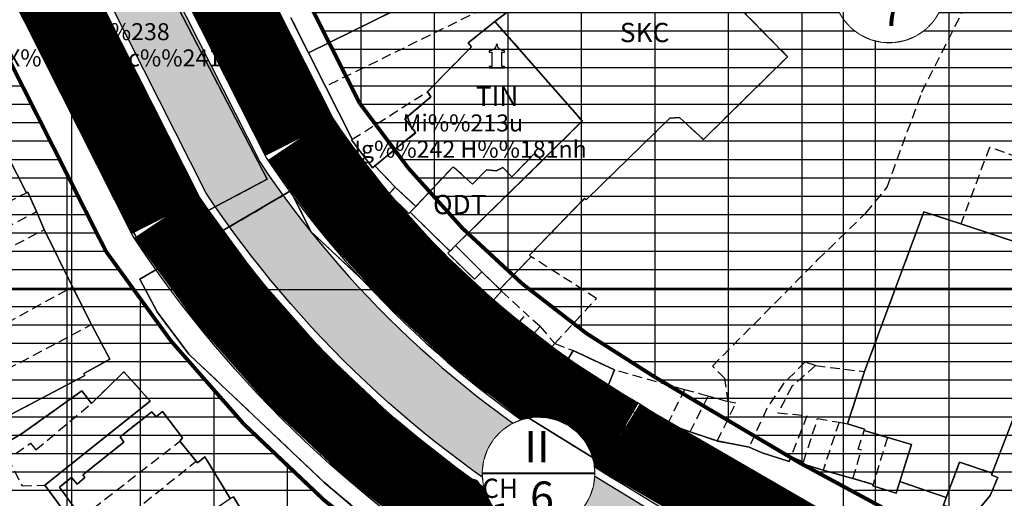
# Model space of a CAD drawing. Units: millimetres. Extents: x 599249 to 600923, y 1188071 to 1189503.
# Drawn here: x 599393 to 599521, y 1188473 to 1188535 of the extents above; entities that cross this region are included whole.
import ezdxf
from ezdxf.enums import TextEntityAlignment as Align

# ---------------------------------------------------------------- set-up
doc = ezdxf.new("R2010")
doc.units = ezdxf.units.MM
doc.header["$LTSCALE"] = 0.2
doc.linetypes.add('CENTER2', pattern=[1.125, 0.75, -0.125, 0.125, -0.125])
doc.linetypes.add('HIDDEN', pattern=[9.524999999999995, 6.349999999999998, -3.174999999999998])
for name, color, linetype in [('9', 7, 'Continuous'), ('cocau', 120, 'Continuous'), ('ht phuong 11', 250, 'Continuous'), ('long duong', 2, 'Continuous'), ('QH_GIAOTHONG 1', 4, 'Continuous'), ('QH_THUONG MAI', 34, 'Continuous'), ('TEXT', 7, 'Continuous')]:
    doc.layers.add(name, color=color, linetype=linetype)
doc.layers.add('A-TIM', color=8, linetype='CENTER2', lineweight=18)
doc.layers.add('GHICHU', color=7, linetype='Continuous', lineweight=0)
doc.layers.add('H- DUONG', color=7, linetype='Continuous', lineweight=18, true_color=0x919191)
doc.styles.add('BIGFONT', font='vn_vni.shx', dxfattribs={"height": 0.2})
doc.styles.add('HEL-B', font='VNI-Helve-Bold.TTF')
doc.styles.get("Standard").update_dxf_attribs({"font": 'VNI-Helve-Bold.TTF'})
doc.styles.add('txt', font='vn_vni.shx', dxfattribs={"height": 0.2})
pattern_1 = [(0, (603904.7019491559, 1187800.100495372), (0, 2.381249999999999), []), (90, (603904.7019491559, 1187800.100495372), (-9.524999999999997, 6e-16), [])]

# ---------------------------------------------------------------- blocks, each defined once
blk = doc.blocks.new('A$C09831A19')
at = {"layer": 'GHICHU', "const_width": 0.4850999999791384}
blk.add_lwpolyline([(-14.55299999937415, 0, -0.9999999999990296), (14.55299999937415, 0, -0.9999999999995146), (-14.55299999937415, 0, -1.063499931873713)], format="xyb", dxfattribs=at)
at = {"layer": 'GHICHU', "linetype": 'Continuous'}
blk.add_lwpolyline([(4.192468201974405, -13.93603312852792), (6.998316923971287, -12.7598342159763), (9.498305614688432, -11.02596931927837), (11.5831727720797, -8.810216655256227), (13.16179969720542, -6.209415247198192), (14.16519281815272, -3.337232596939428), (14.54949904093519, -0.3191968679893762), (14.29792233929038, 2.712789295706896), (13.4214578224346, 5.626213549403472), (11.95841119531542, 8.293745273724197), (9.972724616178313, 10.59880053158849), (7.551182116963901, 12.44063734775409), (4.799616724601947, 13.73875861498527), (1.838285050354897, 14.4364302046597), (-1.203388501890003, 14.50316052092239), (-4.192468201974405, 13.93603312852792), (-6.998316923971287, 12.7598342159763), (-9.498305614688432, 11.02596931927837), (-11.5831727720797, 8.810216655256227), (-13.16179969720542, 6.209415247198192), (-14.16519281815272, 3.337232596939428), (-14.54949904093519, 0.3191968679893762), (-14.29792233929038, -2.712789295706896), (-13.4214578224346, -5.626213549403472), (-11.95841119531542, -8.293745273724197), (-9.972724616178313, -10.59880053158849), (-7.551182116963901, -12.44063734775409), (-4.799616724601947, -13.73875861498527), (-1.838285050354897, -14.4364302046597), (1.203388501890003, -14.50316052092239)], close=True, dxfattribs=at)
at = {"linetype": 'Continuous'}
blk.add_wipeout([(4.192468201939398, -13.936033128416266), (6.998316923925461, -12.759834215822156), (9.498305614553091, -11.025969319374038), (11.583172771997742, -8.810216655334557), (13.16179969714176, -6.209415247273103), (14.16519281811829, -3.337232596795829), (14.549499040841491, -0.31919686811116676), (14.297922339235077, 2.7127892955765667), (13.421457822322735, 5.626213549366806), (11.958411195253415, 8.293745273757725), (9.97272461613204, 10.59880053172888), (7.551182116869181, 12.440637347819422), (4.799616724635135, 13.738758615059051), (1.8382850502781392, 14.436430204598079), (-1.2033885019351984, 14.503160520927555), (-4.192468202033098, 13.936033128421425), (-6.99831692401916, 12.759834215827308), (-9.49830561464679, 11.025969319379204), (-11.58317277209144, 8.810216655339719), (-13.161799697235459, 6.209415247278269), (-14.16519281821199, 3.337232596800991), (-14.54949904093519, 0.31919686811632886), (-14.297922339328776, -2.7127892955714046), (-13.421457822416434, -5.6262135493616405), (-11.958411195347114, -8.293745273752567), (-9.97272461622574, -10.598800531511994), (-7.55118211696288, -12.440637347814267), (-4.799616724728835, -13.738758615053893), (-1.8382850503718384, -14.436430204592916), (1.2033885018414991, -14.50316052092239)], dxfattribs=at).dxf.layer = 'GHICHU'
at = {"layer": 'GHICHU', "const_width": 0.4850999999791384}
blk.add_lwpolyline([(-14.55299999937415, 0), (14.55299999937415, 0)], dxfattribs=at)
at = {"ltscale": 200, "style": 'HEL-B'}
for tag, p in [('STTKHU', (-0.4183681583963336, 4.498862415319309)), ('STTLO', (0.0205853919032961, -9.102436621906236))]:
    blk.add_attdef(tag, text='', height=4.850999999791382, dxfattribs=at).set_placement(p, align=Align.CENTER)
blk = doc.blocks.new('CHUA')
at = {"layer": '9', "color": 7, "linetype": 'Continuous'}
blk.add_lwpolyline([(-0.643, 0.164), (-1, 0.164), (-1, 0), (0.999, 0), (0.999, 0.164), (0.642, 0.164), (0.642, 2.024999999999999), (0.999, 2.024999999999999), (0.999, 2.189), (0.682, 2.241), (0.392, 2.404999999999999), (0.25, 2.532999999999999), (0.151, 2.676), (0.08900000000000001, 2.831999999999998), (0.071, 3), (-0.07200000000000001, 3), (-0.094, 2.823999999999998), (-0.152, 2.668), (-0.254, 2.524999999999999), (-0.397, 2.400999999999999), (-0.6920000000000001, 2.241), (-1, 2.189), (-1, 2.024999999999999), (-0.643, 2.024999999999999), (-0.643, 0.164)], close=True, dxfattribs=at)
blk = doc.blocks.new('A$C55B358F4')
at = {"layer": 'ht phuong 11', "linetype": 'Continuous'}
for p, q in [((-482.5, -406.0732068214566), (-482.5, 545)), ((-382.5, -406.0732068214566), (-382.5, 545)), ((-429.7379999998956, 41.58700000029057), (-451.8270000000483, 30.64500000001863)), ((-427.6839999998919, 34.71600000001489), (-424.6089999999385, 37.00300000002608)), ((-451.8270000000483, 30.64500000001863), (-454.1110000000334, 35.19599999999627)), ((-416.3589999999385, 21.83499999996275), (-427.6839999998919, 34.71600000001489)), ((-421.5800000000744, 16.70800000010058), (-416.3589999999385, 21.83499999996275)), ((-416.3589999999385, 21.83499999996275), (-421.5470000000204, 16.67400000011548)), ((-432.8059999998657, 5.683000000193715), (-421.5800000000744, 16.70800000010058)), ((-421.5470000000204, 16.67400000011548), (-432.8059999998657, 5.683000000193715)), ((-421.5800000000744, 16.70800000010058), (-421.5470000000204, 16.67400000011548)), ((-440.591999999946, 13.27400000020861), (-443.2480000001377, 16.02400000020861)), ((-429.3580000000075, 2.293000000063329), (-432.8059999998657, 5.683000000193715)), ((-427.0570000000296, 0.0329999998211861), (-429.3580000000075, 2.293000000063329)), ((-611.1500914577, 0), (17.5, 0)), ((-369.2110000001267, -26.95000000018627), (-375.2080000001007, -24.87999999988824))]:
    blk.add_line(p, q, dxfattribs=at)
at = {"layer": 'ht phuong 11', "linetype": 'HIDDEN'}
for p, q in [((-429.7399999999907, 41.58999999985097), (-451.8300000000744, 30.65000000037253)), ((-427.5300000000278, 37.160000000149), (-449.6400000001304, 26.29999999981374)), ((-425.1000000000931, 36.62000000011176), (-427.6799999999346, 34.71999999973923)), ((-454.1099999998696, 35.20000000018626), (-451.8300000000744, 30.65000000037253)), ((-451.8300000000744, 30.65000000037253), (-449.6400000001304, 26.29999999981374)), ((-449.6400000001304, 26.29999999981374), (-446.1699999999256, 19.45999999996273)), ((-446.1699999999256, 19.45999999996273), (-436.4199999999256, 25.62999999988824)), ((-443.25, 16.02000000001863), (-440.5899999998508, 13.27000000001862)), ((-488.3799999998881, 12.53000000026077), (-489.660000000149, 15)), ((-440.5899999998508, 13.27000000001862), (-437.9399999999442, 10.77000000001862)), ((-502.7999999998137, 5.259999999776482), (-488.3799999998881, 12.53000000026077)), ((-438.6799999999349, 10), (-437.9399999999442, 10.77000000001862)), ((-501.3799999998881, 2.700000000186264), (-487.0699999998323, 10.08999999985099)), ((-486.1000000000931, 7.75), (-487.0699999998323, 10.08999999985099)), ((-486.1000000000931, 7.75), (-482.4299999999349, 0.3300000000745058)), ((-429.3599999998696, 2.290000000037252), (-432.8100000000558, 5.679999999701977)), ((-427.0600000000558, 0.0300000002607703), (-422.9899999999906, 4.25)), ((-429.3599999998696, 2.290000000037252), (-427.0600000000558, 0.0300000002607703)), ((-494.2900000000371, -6.129999999888241), (-482.4299999999349, 0.3300000000745058)), ((-479.9499999999533, -4.549999999813735), (-482.4299999999349, 0.3300000000745058)), ((-427.0600000000558, 0.0300000002607703), (-426.8199999998323, -0.2199999997392297)), ((-426.8199999998323, -0.2199999997392297), (-423.6099999998696, -3.179999999701976)), ((-424.7099999999626, -4.439999999944119), (-423.6099999998696, -3.179999999701976)), ((-421.8199999998323, -4.810000000055878), (-423.6099999998696, -3.179999999701976)), ((-497.6200000001116, -13.88999999966472), (-479.9499999999533, -4.549999999813735)), ((-422.8900000001304, -6.009999999776483), (-424.7099999999626, -4.439999999944119)), ((-421.8199999998323, -4.810000000055878), (-422.8900000001304, -6.009999999776483)), ((-421.8199999998323, -4.810000000055878), (-419.9100000001488, -6.990000000223517)), ((-422.8900000001304, -6.009999999776483), (-420.6999999999533, -7.870000000111758)), ((-419.9100000001488, -6.990000000223517), (-420.6999999999533, -7.870000000111758)), ((-419.9100000001488, -6.990000000223517), (-417.5400000000371, -7.919999999925494)), ((-417.5400000000371, -7.919999999925494), (-412.1999999999533, -10.41999999992549)), ((-386.1400000001304, -9.849999999627471), (-379.7800000000278, -10.63999999966472)), ((-403.0800000000744, -12.97999999998137), (-412.1999999999533, -10.41999999992549)), ((-379.7800000000278, -10.63999999966472), (-381.9799999999814, -17.39999999990686)), ((-405.2900000000371, -17.41000000014901), (-403.0800000000744, -12.97999999998137)), ((-400.0699999998323, -13.8300000000745), (-403.0800000000744, -12.97999999998137)), ((-402.3700000001119, -18.45000000018626), (-400.0699999998323, -13.8300000000745)), ((-397.4499999999535, -14.56000000005588), (-400.0699999998323, -13.8300000000745)), ((-405.2900000000371, -17.41000000014901), (-402.3700000001119, -18.45000000018626)), ((-383.089999999851, -17.20999999996275), (-385.1499999999069, -23.4199999999255)), ((-383.089999999851, -17.20999999996275), (-381.9799999999814, -17.39999999990686)), ((-402.3700000001119, -18.45000000018626), (-398.8700000001117, -19.62999999988824)), ((-379.8199999998324, -18.25999999977648), (-376.8199999998324, -19.16999999992549)), ((-481.2700000000186, -29.54000000003726), (-468.5200000000186, -19.64999999990687)), ((-468.5200000000186, -19.64999999990687), (-466.4100000001488, -22.24000000022352)), ((-398.8700000001117, -19.62999999988824), (-394.7399999999907, -20.42999999970198)), ((-376.8199999998324, -19.16999999992549), (-378.660000000149, -25.25)), ((-389.3199999998324, -21.66999999992549), (-387.6999999999534, -22.31000000005588)), ((-479.1000000000931, -32.43999999994412), (-466.4100000001488, -22.24000000022352)), ((-385.1499999999069, -23.4199999999255), (-381.2900000000371, -24.47999999998137)), ((-486.0100000000093, -25.34999999962747), (-484.5899999998508, -27.27000000001863)), ((-378.660000000149, -25.25), (-381.2900000000371, -24.47999999998137)), ((-375.2099999999627, -24.87999999988824), (-369.2099999999627, -26.95000000018627))]:
    blk.add_line(p, q, dxfattribs=at)
at = {"layer": 'ht phuong 11', "linetype": 'Continuous'}
for points in [[(-353.060999999987, 3.782999999821186), (-367.2900000000371, 8.523000000044702), (-372.1069999998436, 10.07299999985844), (-379.7779999999329, -10.63899999996647), (-381.9799999999814, -17.39900000020861), (-379.7779999999329, -18.10900000017136), (-379.8190000001341, -18.25900000007823), (-373.6899999999442, -20.09899999992922), (-375.2060000000057, -24.88100000005216), (-375.6779999998398, -26.37000000011176), (-378.7220000000671, -25.43999999994412), (-378.6639999998733, -25.25), (-381.2870000000113, -24.47999999998137), (-385.1469999998808, -23.4199999999255), (-387.8199999998324, -22.57000000029802), (-387.6959999999963, -22.31000000005588), (-389.3209999999963, -21.66999999992549), (-389.5439999999944, -22.27000000001863), (-393.0490000001155, -21.16999999992549), (-394.7399999999907, -20.42900000000372), (-398.8719999999739, -19.62899999972433), (-402.3700000001119, -18.44900000002235), (-405.2900000000371, -17.4089999999851), (-410.4279999998396, -15.62899999972433), (-412.4329999999607, -14.67900000000372), (-412.0699999998323, -13.7390000000596), (-413.0100000000091, -13.37899999972433), (-413.0600000000558, -12.56900000013411), (-412.2020000000484, -10.41800000006333), (-417.5379999999421, -7.918000000063329), (-418.3629999998957, -9.297999999951573), (-420.6979999998583, -7.867999999783933), (-422.8919999999925, -6.007999999914317), (-424.7060000000056, -4.438000000081955), (-427.8569999998435, -1.367999999783932), (-426.81799999997, -0.2179999998770654), (-427.0570000000296, 0.0329999998211861), (-422.9909999999217, 4.253000000026076), (-423.1799999999346, 4.442999999970197), (-416.0540000000037, 11.81400000024587), (-415.8640000000597, 11.63400000007823), (-404.9930000000167, 22.21499999985099), (-403.7639999999663, 22.27500000037253), (-400.6710000000894, 19.43400000035763), (-389.7579999999143, 30.16500000003726), (-397.2229999999981, 37.79600000008941)], [(-424.6089999999385, 37.00300000002608), (-427.6839999998919, 34.71600000001489), (-431.1400000001303, 31.95600000023842), (-430.7190000000409, 31.45600000023842), (-436.4189999999942, 25.63499999977648), (-435.9899999999907, 24.94500000029802), (-439.347000000067, 22.11500000022352), (-437.9529999999794, 20.32400000002235), (-443.25, 16.02699999976903), (-443.561999999918, 15.77400000020861), (-446.2839999999849, 19.40400000009686), (-446.1680000000633, 19.46399999968707), (-449.6409999998286, 26.2949999999255), (-451.8259999998845, 30.64599999971688), (-429.7360000000335, 41.58799999998882)], [(-454.1110000000334, 35.19599999999627), (-451.8259999998845, 30.64599999971688), (-449.6409999998286, 26.2949999999255), (-446.1680000000633, 19.46399999968707), (-446.2839999999849, 19.40400000009686), (-443.561999999918, 15.77400000020861), (-443.25, 16.02699999976903), (-440.591999999946, 13.27400000020861), (-441.4089999999851, 12.37399999983608), (-438.8270000000483, 9.833000000100581), (-438.6790000000037, 10.00300000002607), (-433.5079999999143, 4.981999999843536), (-433.7709999999497, 4.723000000230967), (-430.339999999851, 1.333000000100582), (-429.3569999998435, 2.29399999976158), (-427.0570000000296, 0.0329999998211861), (-426.81799999997, -0.2179999998770654), (-427.8569999998435, -1.367999999783932), (-424.7060000000056, -4.438000000081955), (-422.8919999999925, -6.007999999914317), (-420.6979999998583, -7.867999999783933), (-418.3629999998957, -9.297999999951573), (-417.5379999999421, -7.918000000063329), (-412.2020000000484, -10.41800000006333), (-413.0600000000558, -12.56900000013411), (-413.0100000000091, -13.37899999972433), (-412.0699999998323, -13.7390000000596), (-412.4329999999607, -14.67900000000372), (-410.4279999998396, -15.62899999972433), (-405.2900000000371, -17.4089999999851), (-402.3700000001119, -18.44900000002235), (-398.8719999999739, -19.62899999972433), (-394.7399999999907, -20.42900000000372), (-393.0490000001155, -21.16999999992549), (-389.5439999999944, -22.27000000001863), (-389.3209999999963, -21.66999999992549), (-387.6959999999963, -22.31000000005588), (-387.8199999998324, -22.57000000029802), (-385.1469999998808, -23.4199999999255), (-381.2870000000113, -24.47999999998137), (-378.6639999998733, -25.25), (-378.7220000000671, -25.43999999994412), (-375.6779999998398, -26.37000000011176), (-375.2060000000057, -24.88100000005216), (-369.2110000001267, -26.95000000018627), (-369.566000000108, -27.92999999970198)], [(-365.1699999999256, -28.70000000018626), (-363.4789999998173, -26.6699999999255), (-362.5219999998809, -24.33999999985099), (-363.2970000000205, -24.04000000003725), (-363.2480000001378, -23.78000000026077), (-359.7260000000241, -14.72900000028312)], [(-459.5139999999664, -30.21999999973923), (-461.5509999999776, -26.84999999962747), (-461.9969999999739, -27.06000000005588), (-465.2709999999497, -21.67999999970198), (-466.2280000001191, -22.45999999996275), (-468.5209999999497, -19.64900000020861), (-468.1499999999069, -19.19900000002235), (-470.7569999999832, -15.79899999964982), (-471.597999999998, -16.49899999983609), (-472.1419999999925, -15.82899999991059), (-476.2579999999143, -19.08899999968707), (-475.7630000000354, -19.78899999987334), (-481.1000000000931, -24.02000000001863), (-480.8279999999794, -24.35999999986961), (-481.8179999999701, -25.24000000022352), (-482.56799999997, -24.33999999985099), (-484.1269999998622, -25.59999999962747), (-481.2730000000446, -29.54000000003726)], [(-480.8279999999794, -32.37100000027567), (-486.0079999999141, -25.34999999962747), (-472.347999999998, -14.44900000002235), (-475.7800000000278, -10.67900000000372), (-479.9780000001191, -14.75900000007823), (-481.2319999998435, -13.11899999994784), (-488.9029999999329, -18.62899999972433), (-490.6510000000707, -19.66899999976158)], [(-493.6629999999421, -17.88999999966472), (-480.8199999998323, -11.13899999996647), (-480.9509999998843, -10.88899999996647), (-477.5699999998321, -9.018000000156464), (-479.9529999999794, -4.547999999951571), (-482.4279999998397, 0.3330000001005828), (-486.097999999998, 7.753000000026077), (-487.0720000001601, 10.09300000034272), (-488.2099999999627, 12.59400000004098), (-488.3829999999143, 12.5339999999851), (-492.1770000001415, 19.89400000032037)], [(-498.9139999998733, 54.70899999979883), (-473.5609999999868, 5.612999999895692), (-457.1880000000818, 14.29399999976158), (-482.5230000000447, 63.03700000001118)], [(-498.9139999998733, 54.70899999979883), (-473.5609999999868, 5.612999999895692), (-457.1880000000818, 14.29399999976158), (-482.5230000000447, 63.03700000001118)], [(-492.1770000001415, 19.89400000032037), (-488.3829999999143, 12.5339999999851), (-488.2099999999627, 12.59400000004098), (-487.0720000001601, 10.09300000034272), (-486.097999999998, 7.753000000026077), (-482.4279999998397, 0.3330000001005828), (-479.9529999999794, -4.547999999951571), (-477.5699999998321, -9.018000000156464), (-480.9509999998843, -10.88899999996647), (-480.8199999998323, -11.13899999996647), (-493.6629999999421, -17.88999999966472)], [(-397.2229999999981, 37.79600000008941), (-389.7579999999143, 30.16500000003726), (-400.6710000000894, 19.43400000035763), (-403.7639999999663, 22.27500000037253), (-404.9930000000167, 22.21499999985099), (-415.8640000000597, 11.63400000007823), (-416.0540000000037, 11.81400000024587), (-423.1799999999346, 4.442999999970197), (-422.9909999999217, 4.253000000026076), (-427.0570000000296, 0.0329999998211861), (-429.3569999998435, 2.29399999976158), (-432.8059999998657, 5.683000000193715), (-421.5470000000204, 16.67400000011548), (-421.5800000000744, 16.70800000010058), (-416.3589999999385, 21.83499999996275), (-427.6839999998919, 34.71600000001489), (-424.6089999999385, 37.00300000002608)], [(-427.0570000000296, 0.0329999998211861), (-422.9909999999217, 4.253000000026076), (-423.1799999999346, 4.442999999970197), (-416.0540000000037, 11.81400000024587), (-415.8640000000597, 11.63400000007823), (-404.9930000000167, 22.21499999985099), (-403.7639999999663, 22.27500000037253), (-400.6710000000894, 19.43400000035763), (-394.0300000000278, 25.96499999985099), (-392.5030000000261, 27.4660000000149), (-389.7579999999143, 30.16500000003726), (-397.2229999999981, 37.79600000008941), (-393.9729999999981, 40.97599999979138), (-395.5570000000299, 42.18699999991804), (-392.1340000000782, 44.73699999973177), (-383.7620000001043, 49.62700000032782), (-387.7620000001043, 54.29799999995157), (-389.2709999999497, 56.74800000013782), (-394.3029999998397, 53.96800000034271), (-394.0800000000744, 53.49800000013782), (-394.3190000001341, 53.38800000026822), (-396.5130000000354, 55.27799999993296), (-398.7820000001229, 54.12800000002607)], [(-424.6089999999385, 37.00300000002608), (-425.1019999999552, 36.61599999992178), (-427.6839999998919, 34.71600000001489)], [(-443.2480000001377, 16.02400000020861), (-437.9529999999794, 20.32400000002235), (-439.347000000067, 22.11500000022352), (-435.9899999999907, 24.94500000029802), (-436.4189999999942, 25.63499999977648), (-430.7190000000409, 31.45600000023842), (-431.1400000001303, 31.95600000023842), (-427.6839999998919, 34.71600000001489)], [(-451.8270000000483, 30.64500000001863), (-449.6409999998286, 26.2949999999255), (-446.1680000000633, 19.46399999968707), (-446.2839999999849, 19.40400000009686), (-443.561999999918, 15.77400000020861), (-443.2480000001377, 16.02400000020861)], [(-508.4629999999887, -25.6140000000596), (-495.5239999999758, -18.86100000003352), (-493.6629999999421, -17.88999999966472), (-480.8199999998323, -11.13899999996647), (-480.9509999998843, -10.88899999996647), (-477.5699999998321, -9.018000000156464), (-479.9529999999794, -4.547999999951571), (-482.4279999998397, 0.3330000001005828), (-486.097999999998, 7.753000000026077), (-487.0720000001601, 10.09300000034272), (-488.2099999999627, 12.59400000004098), (-488.3829999999143, 12.5339999999851), (-492.1770000001415, 19.89400000032037), (-492.4580000001006, 19.76399999996647), (-493.5219999998808, 22.01500000013039), (-494.8330000001004, 24.89500000001863), (-494.6680000000633, 24.97500000009313), (-496.2029999999794, 27.98500000033528)], [(-359.7260000000241, -14.72900000028312), (-363.2480000001378, -23.78000000026077), (-367.4629999999888, -22.37999999988824), (-369.2110000001267, -26.95000000018627), (-375.2060000000057, -24.88100000005216), (-373.6899999999442, -20.09899999992922), (-379.8190000001341, -18.25900000007823), (-379.7779999999329, -18.10900000017136), (-381.9799999999814, -17.39900000020861), (-379.7779999999329, -10.63899999996647), (-372.1069999998436, 10.07299999985844), (-367.2900000000371, 8.523000000044702), (-353.060999999987, 3.782999999821186)], [(-342.9739999999292, 20.00399999972433), (-347.0069999999832, 21.58499999996275), (-350.8589999999385, 14.02400000020861), (-349.8109999999869, 13.71399999968707), (-353.060999999987, 3.782999999821186), (-367.2900000000371, 8.523000000044702), (-372.1069999998436, 10.07299999985844), (-379.7779999999329, -10.63899999996647), (-381.9799999999814, -17.39900000020861), (-379.7779999999329, -18.10900000017136), (-379.8190000001341, -18.25900000007823), (-373.6899999999442, -20.09899999992922), (-375.2080000001007, -24.87999999988824)], [(-440.591999999946, 13.27400000020861), (-437.9359999999869, 10.77400000020861), (-433.1110000000334, 15.91399999987334), (-430.5869999998249, 13.66399999987334), (-428.7730000000447, 15.49399999994784), (-427.5189999998547, 15.3640000000596), (-426.6609999998472, 15.79399999976158), (-425.472999999998, 14.6140000000596), (-422.5120000001043, 17.68400000035763), (-421.5800000000744, 16.70800000010058)], [(-454.1529999999329, 12.76399999996647), (-451.4879999998957, 7.483000000007451), (-434.9420000000391, -8.027999999932943), (-429.8199999998323, -12.61899999994784), (-414.3789999999571, -22.14999999990687), (-404.5389999998732, -26.22999999998138), (-383.1680000000633, -34.20099999988452), (-364.4029999999329, -41.99200000008567), (-372.4120000000112, -60.39300000015646), (-379.6699999999256, -59.58299999963492), (-413.4390000000129, -47.1019999999553), (-424.8959999999497, -42.01200000010429), (-440.591999999946, -32.80099999997765), (-449.8470000000669, -24.95000000018626), (-467.3580000000074, -8.367999999783933), (-471.4490000000223, -2.898000000044703), (-473.7009999998845, 1.343000000342725), (-454.1529999999329, 12.76399999996647)], [(-440.591999999946, 13.27400000020861), (-441.4089999999851, 12.37399999983608), (-438.8270000000483, 9.833000000100581), (-438.6790000000037, 10.00300000002607), (-433.5079999999143, 4.981999999843536), (-433.7709999999497, 4.723000000230967), (-430.339999999851, 1.333000000100582), (-429.3580000000075, 2.293000000063329)], [(-331.472000000067, 8.348000000230968), (-342.0910000000149, -16.71900000004098), (-358.282000000123, -9.858000000007447), (-359.7260000000241, -14.72900000028312), (-363.2480000001378, -23.78000000026077)], [(-427.0570000000296, 0.0329999998211861), (-426.81799999997, -0.2179999998770654), (-427.8569999998435, -1.367999999783932), (-424.7060000000056, -4.438000000081955), (-422.8919999999925, -6.007999999914317), (-420.6979999998583, -7.867999999783933), (-418.3629999998957, -9.297999999951573), (-417.5379999999421, -7.918000000063329), (-412.2020000000484, -10.41800000006333), (-413.0600000000558, -12.56900000013411), (-413.0100000000091, -13.37899999972433), (-412.0699999998323, -13.7390000000596), (-412.4329999999607, -14.67900000000372), (-410.4279999998396, -15.62899999972433), (-405.2900000000371, -17.4089999999851), (-402.3700000001119, -18.44900000002235), (-398.8719999999739, -19.62899999972433), (-394.7399999999907, -20.42900000000372), (-393.0490000001155, -21.16999999992549), (-389.5439999999944, -22.27000000001863), (-389.3209999999963, -21.66999999992549), (-387.6959999999963, -22.31000000005588), (-387.8199999998324, -22.57000000029802), (-385.1469999998808, -23.4199999999255), (-381.2870000000113, -24.47999999998137), (-378.6639999998733, -25.25), (-378.7220000000671, -25.43999999994412), (-375.6779999998398, -26.37000000011176), (-375.2080000001007, -24.87999999988824)], [(-490.6510000000707, -19.66899999976158), (-488.9029999999329, -18.62899999972433), (-481.2319999998435, -13.11899999994784), (-479.9780000001191, -14.75900000007823), (-475.7800000000278, -10.67900000000372), (-472.347999999998, -14.44900000002235), (-486.0079999999141, -25.34999999962747), (-480.8279999999794, -32.37100000027567)], [(-481.2730000000446, -29.54000000003726), (-484.1269999998622, -25.59999999962747), (-482.56799999997, -24.33999999985099), (-481.8179999999701, -25.24000000022352), (-480.8279999999794, -24.35999999986961), (-481.1000000000931, -24.02000000001863), (-475.7630000000354, -19.78899999987334), (-476.2579999999143, -19.08899999968707), (-472.1419999999925, -15.82899999991059), (-471.597999999998, -16.49899999983609), (-470.7569999999832, -15.79899999964982), (-468.1499999999069, -19.19900000002235), (-468.5209999999497, -19.64900000020861), (-466.2280000001191, -22.45999999996275), (-465.2709999999497, -21.67999999970198), (-461.9969999999739, -27.06000000005588)], [(-490.6510000000707, -19.66899999976158), (-488.9029999999329, -18.62899999972433), (-481.2319999998435, -13.11899999994784), (-479.9780000001191, -14.75900000007823), (-475.7800000000278, -10.67900000000372), (-472.347999999998, -14.44900000002235), (-486.0079999999141, -25.34999999962747), (-480.8279999999794, -32.37100000027567)], [(-481.2730000000446, -29.54000000003726), (-484.1269999998622, -25.59999999962747), (-482.56799999997, -24.33999999985099), (-481.8179999999701, -25.24000000022352), (-480.8279999999794, -24.35999999986961), (-481.1000000000931, -24.02000000001863), (-475.7630000000354, -19.78899999987334), (-476.2579999999143, -19.08899999968707), (-472.1419999999925, -15.82899999991059), (-471.597999999998, -16.49899999983609), (-470.7569999999832, -15.79899999964982), (-468.1499999999069, -19.19900000002235), (-468.5209999999497, -19.64900000020861), (-466.2280000001191, -22.45999999996275), (-465.2709999999497, -21.67999999970198), (-461.9969999999739, -27.06000000005588)], [(-363.2480000001378, -23.78000000026077), (-367.4629999999888, -22.37999999988824), (-369.2110000001267, -26.95000000018627)], [(-369.2110000001267, -26.95000000018627), (-369.566000000108, -27.92999999970198), (-367.2569999999832, -28.79000000003726), (-365.1699999999256, -28.70000000018626), (-363.4789999998173, -26.6699999999255), (-362.5219999998809, -24.33999999985099), (-363.2970000000205, -24.04000000003725), (-363.2480000001378, -23.78000000026077)], [(-461.9969999999739, -27.06000000005588), (-461.5509999999776, -26.84999999962747), (-459.5139999999664, -30.21999999973923)]]:
    blk.add_lwpolyline(points, dxfattribs=at)
for points in [[(-482.5230000000447, 63.03700000001118), (-457.1880000000818, 14.29399999976158), (-473.5609999999868, 5.612999999895692), (-498.9139999998733, 54.70899999979883), (-499.972000000067, 56.75799999991433), (-483.5579999999607, 65.02900000009686)], [(-421.5800000000744, 16.70800000010058), (-422.5120000001043, 17.68400000035763), (-425.472999999998, 14.6140000000596), (-426.6609999998472, 15.79399999976158), (-427.5189999998547, 15.3640000000596), (-428.7730000000447, 15.49399999994784), (-430.5869999998249, 13.66399999987334), (-433.1110000000334, 15.91399999987334), (-437.9359999999869, 10.77400000020861), (-440.591999999946, 13.27400000020861), (-443.25, 16.02699999976903), (-437.9529999999794, 20.32400000002235), (-439.347000000067, 22.11500000022352), (-435.9899999999907, 24.94500000029802), (-436.4189999999942, 25.63499999977648), (-430.7190000000409, 31.45600000023842), (-431.1400000001303, 31.95600000023842), (-427.6839999998919, 34.71600000001489), (-416.3589999999385, 21.83499999996275)], [(-421.5800000000744, 16.70800000010058), (-421.5470000000204, 16.67400000011548), (-432.8059999998657, 5.683000000193715), (-429.3569999998435, 2.29399999976158), (-430.339999999851, 1.333000000100582), (-433.7709999999497, 4.723000000230967), (-433.5079999999143, 4.981999999843536), (-438.6790000000037, 10.00300000002607), (-438.8270000000483, 9.833000000100581), (-441.4089999999851, 12.37399999983608), (-440.591999999946, 13.27400000020861), (-437.9359999999869, 10.77400000020861), (-433.1110000000334, 15.91399999987334), (-430.5869999998249, 13.66399999987334), (-428.7730000000447, 15.49399999994784), (-427.5189999998547, 15.3640000000596), (-426.6609999998472, 15.79399999976158), (-425.472999999998, 14.6140000000596), (-422.5120000001043, 17.68400000035763)], [(-440.591999999946, -32.80099999997765), (-424.8959999999497, -42.01200000010429), (-413.4390000000129, -47.1019999999553), (-379.6699999999256, -59.58299999963492), (-372.4120000000112, -60.39300000015646), (-364.4029999999329, -41.99200000008567), (-383.1680000000633, -34.20099999988452), (-404.5389999998732, -26.22999999998138), (-414.3789999999571, -22.14999999990687), (-429.8199999998323, -12.61899999994784), (-434.9420000000391, -8.027999999932943), (-451.4879999998957, 7.483000000007451), (-454.1529999999329, 12.76399999996647), (-473.7009999998845, 1.343000000342725), (-471.4490000000223, -2.898000000044703), (-467.3580000000074, -8.367999999783933), (-449.8470000000669, -24.95000000018626)], [(-383.1680000000633, -34.20099999988452), (-364.4029999999329, -41.99200000008567), (-372.4120000000112, -60.39300000015646), (-379.6699999999256, -59.58299999963492), (-413.4390000000129, -47.1019999999553), (-424.8959999999497, -42.01200000010429), (-440.591999999946, -32.80099999997765), (-449.8470000000669, -24.95000000018626), (-467.3580000000074, -8.367999999783933), (-471.4490000000223, -2.898000000044703), (-473.7009999998845, 1.343000000342725), (-454.1529999999329, 12.76399999996647), (-451.4879999998957, 7.483000000007451), (-434.9420000000391, -8.027999999932943), (-429.8199999998323, -12.61899999994784), (-414.3789999999571, -22.14999999990687), (-404.5389999998732, -26.22999999998138)], [(-363.2480000001378, -23.78000000026077), (-363.2970000000205, -24.04000000003725), (-362.5219999998809, -24.33999999985099), (-363.4789999998173, -26.6699999999255), (-365.1699999999256, -28.70000000018626), (-367.2569999999832, -28.79000000003726), (-369.566000000108, -27.92999999970198), (-369.2110000001267, -26.95000000018627), (-367.4629999999888, -22.37999999988824)], [(-459.5139999999664, -30.21999999973923), (-463.3330000001006, -33.13100000005216), (-466.6979999998583, -35.38100000005215), (-482.1799999999349, -48.56199999991805), (-483.4010000000708, -46.46200000029057), (-484.5810000000056, -44.37199999997393), (-469.0079999999141, -31.46100000012666), (-465.4029999999329, -29.42999999970198), (-461.9969999999739, -27.06000000005588), (-461.5509999999776, -26.84999999962747)]]:
    blk.add_lwpolyline(points, close=True, dxfattribs=at)
at = {"layer": 'ht phuong 11', "linetype": 'HIDDEN'}
for points in [[(-484.6899999999442, 64.45999999996273), (-499.969999999972, 56.75999999977648), (-473.5600000000558, 5.610000000335276), (-457.1899999999442, 14.29000000003725), (-483.5600000000558, 65.03000000026077), (-484.6899999999442, 64.45999999996273)], [(-422.9899999999906, 4.25), (-423.1799999999346, 4.439999999944119), (-416.0499999998136, 11.81000000005588), (-415.8599999998696, 11.62999999988824), (-404.9899999999906, 22.20999999996275), (-403.7600000000093, 22.27000000001863), (-400.6699999999256, 19.42999999970197), (-389.7600000000093, 30.16999999992549), (-397.2199999999722, 37.79999999981374), (-393.9699999999722, 40.97999999998136), (-395.5600000000558, 42.1899999999441), (-392.1299999998883, 44.74000000022352), (-383.7600000000093, 49.62999999988824), (-387.7600000000093, 54.29999999981372), (-389.2700000000187, 56.75), (-394.2999999998137, 53.96999999973923), (-394.0800000000744, 53.5), (-394.3199999998324, 53.39000000013039), (-396.5100000000093, 55.28000000026077)], [(-396.5100000000093, 55.28000000026077), (-398.7800000000278, 54.12999999988824), (-416.589999999851, 42.96999999973921), (-427.6799999999346, 34.71999999973923), (-416.3599999998696, 21.83000000007451), (-432.8100000000558, 5.679999999701977)], [(-397.4499999999535, -14.56000000005588), (-397.8900000001304, -11.53000000026077), (-399.5, -9.929999999701977), (-385.8199999998324, 3.870000000111758), (-379.6200000001119, 9.910000000149012), (-376.839999999851, 13.25999999977648), (-372.3599999998696, 25.58000000007451), (-364.7399999999907, 40.65000000037253), (-363.6200000001119, 46.74999999999999)], [(-436.4199999999256, 25.62999999988824), (-430.7199999999722, 31.45999999996275), (-431.1400000001303, 31.95999999996275), (-427.6799999999346, 34.71999999973923)], [(-421.5499999998137, 16.66999999992549), (-416.3599999998696, 21.83000000007451), (-427.6799999999346, 34.71999999973923)], [(-443.25, 16.02000000001863), (-437.9499999999533, 20.32000000029802), (-439.3500000000931, 22.11000000033529), (-435.9899999999907, 24.93999999994412), (-436.4199999999256, 25.62999999988824)], [(-446.1699999999256, 19.45999999996273), (-446.2800000000278, 19.40000000037253), (-443.5600000000558, 15.77000000001862), (-443.25, 16.02000000001863)], [(-350.8599999998696, 14.02000000001861), (-363.589999999851, 18.41999999992549), (-367.2900000000371, 8.520000000018626)], [(-421.5499999998137, 16.66999999992549), (-432.8100000000558, 5.679999999701977), (-433.4999999999998, 4.969999999739229), (-438.6799999999349, 10)], [(-421.5499999998137, 16.66999999992549), (-422.5100000000093, 17.67999999970198), (-425.4699999999718, 14.61000000033527), (-426.6600000001488, 15.79000000003725), (-427.5200000000186, 15.36000000033527), (-428.7700000000186, 15.49000000022352), (-430.5899999998508, 13.66000000014901), (-433.1099999998696, 15.91000000014901), (-437.9399999999442, 10.77000000001862)], [(-440.5899999998508, 13.27000000001862), (-441.4100000001488, 12.37000000011176), (-438.8300000000744, 9.830000000074504), (-438.6799999999349, 10)], [(-367.2900000000371, 8.520000000018626), (-353.0600000000558, 3.780000000260769), (-349.8100000000558, 13.70999999996274), (-350.8599999998696, 14.02000000001861)], [(-487.0699999998323, 10.08999999985099), (-488.2099999999627, 12.58999999985099), (-488.3799999998881, 12.53000000026077)], [(-454.1499999999069, 12.75999999977648), (-451.4899999999906, 7.479999999981373), (-434.9399999999442, -8.030000000260769), (-429.8199999998323, -12.62000000011176), (-414.3799999998881, -22.14999999990687), (-404.5400000000371, -26.22999999998138), (-383.1699999999256, -34.20000000018627), (-364.3999999999069, -41.9900000002235), (-372.410000000149, -60.38999999966471), (-379.6699999999256, -59.58000000007452), (-413.4399999999442, -47.09999999962746), (-424.8999999999069, -42.00999999977647), (-440.5899999998508, -32.79999999981374), (-449.8500000000931, -24.95000000018626), (-467.3599999998696, -8.370000000111757), (-471.4499999999533, -2.899999999906866), (-473.6999999999533, 1.339999999850988), (-454.1499999999069, 12.75999999977648)], [(-367.2900000000371, 8.520000000018626), (-372.1099999998696, 10.07000000029802), (-379.7800000000278, -10.63999999966472)], [(-500.1999999999533, 0.1799999997019768), (-498.1799999999346, 1.240000000223517), (-498.2900000000371, 1.450000000186264), (-486.1000000000931, 7.75)], [(-429.3599999998696, 2.290000000037252), (-430.339999999851, 1.330000000074504), (-433.7700000000186, 4.719999999739229), (-432.8100000000558, 5.679999999701977)], [(-419.9100000001488, -6.990000000223517), (-414.5100000000093, -1.16000000014901), (-422.9899999999906, 4.25)], [(-426.8199999998323, -0.2199999997392297), (-427.8599999998696, -1.370000000111758), (-424.7099999999626, -4.439999999944119)], [(-495.089999999851, -18.63999999966472), (-480.8199999998323, -11.13999999966472), (-480.9499999999533, -10.88999999966472), (-477.5699999998321, -9.020000000018626), (-479.9499999999533, -4.549999999813735)], [(-417.5400000000371, -7.919999999925494), (-418.3599999998696, -9.299999999813737), (-420.6999999999533, -7.870000000111758)], [(-386.1400000001304, -9.849999999627471), (-387.4799999999814, -9.389999999664726), (-390.2900000000371, -12.18999999994412), (-392.4499999999534, -15.43999999994412), (-394.7399999999907, -20.42999999970198)], [(-386.1400000001304, -9.849999999627471), (-389.1899999999442, -12.56000000005588), (-391.0100000000093, -15.95999999996275), (-387.2399999999907, -16.37000000011176), (-389.3199999998324, -21.66999999992549)], [(-479.9799999999811, -14.75999999977648), (-475.7800000000278, -10.67999999970197), (-472.3500000000931, -14.45000000018626), (-486.0100000000093, -25.34999999962747)], [(-405.2900000000371, -17.41000000014901), (-410.4299999999349, -15.62999999988824), (-412.4299999999347, -14.67999999970198), (-412.0699999998323, -13.74000000022352), (-413.0100000000091, -13.37999999988824), (-413.0600000000558, -12.57000000029802), (-412.1999999999533, -10.41999999992549)], [(-490.6499999999069, -19.66999999992549), (-488.8999999999069, -18.62999999988824), (-481.2299999999813, -13.12000000011176), (-479.9799999999811, -14.75999999977648)], [(-489.7700000000186, -21.24000000022352), (-487.8500000000931, -19.91000000014901), (-487.160000000149, -20.77000000001863), (-479.9799999999811, -14.75999999977648)], [(-398.8700000001117, -19.62999999988824), (-396.4499999999534, -14.74000000022352), (-397.4499999999535, -14.56000000005588)], [(-468.5200000000186, -19.64999999990687), (-468.1499999999069, -19.20000000018626), (-470.7600000000093, -15.79999999981373), (-471.6000000000931, -16.5), (-472.1400000001302, -15.8300000000745), (-476.2600000000093, -19.08999999985099), (-475.7600000000093, -19.79000000003725), (-481.1000000000931, -24.02000000001863), (-480.8300000000744, -24.35999999986961), (-481.8199999998324, -25.24000000022352), (-482.5699999998323, -24.33999999985099), (-484.1299999998881, -25.59999999962747), (-481.2700000000186, -29.54000000003726)], [(-387.6999999999534, -22.31000000005588), (-385.8599999998696, -16.72999999998137), (-383.089999999851, -17.20999999996275)], [(-379.8199999998324, -18.25999999977648), (-379.7800000000278, -18.10999999986961), (-381.9799999999814, -17.39999999990686)], [(-381.2900000000371, -24.47999999998137), (-380.1899999999442, -20.82000000029802), (-380.6000000000931, -20.67999999970198), (-379.8199999998324, -18.25999999977648)], [(-375.2099999999627, -24.87999999988824), (-373.6899999999442, -20.09999999962747), (-376.8199999998324, -19.16999999992549)], [(-466.4100000001488, -22.24000000022352), (-466.2299999999813, -22.45999999996275), (-465.2700000000186, -21.67999999970198), (-462, -27.06000000005588)], [(-394.7399999999907, -20.42999999970198), (-393.0499999998137, -21.16999999992549), (-389.5400000000373, -22.27000000001863), (-389.3199999998324, -21.66999999992549)], [(-490.8100000000557, -21.82000000029802), (-488.9499999999533, -25.45999999996275), (-486.0100000000093, -25.34999999962747)], [(-387.6999999999534, -22.31000000005588), (-387.8199999998324, -22.57000000029802), (-385.1499999999069, -23.4199999999255)], [(-363.25, -23.78000000026077), (-367.4599999999629, -22.37999999988824), (-369.2099999999627, -26.95000000018627)], [(-369.2099999999627, -26.95000000018627), (-369.5699999998323, -27.92999999970198), (-367.2600000000093, -28.79000000003726), (-365.1699999999256, -28.70000000018626), (-363.4799999999814, -26.6699999999255), (-362.5200000000186, -24.33999999985099), (-363.2999999998137, -24.04000000003725), (-363.25, -23.78000000026077)], [(-378.660000000149, -25.25), (-378.7199999999722, -25.43999999994412), (-375.6799999999349, -26.37000000011176), (-375.2099999999627, -24.87999999988824)], [(-462, -27.06000000005588), (-461.5499999998136, -26.84999999962747), (-459.5100000000093, -30.21999999973923)]]:
    blk.add_lwpolyline(points, dxfattribs=at)
at = {"layer": 'ht phuong 11', "linetype": 'Continuous'}
blk.add_blockref('CHUA', (-427.4350000000558, 28.73400000017137), dxfattribs=at)
for s, height, style, p in [('Ch%%238 ', 2.2, 'BIGFONT', (-476.625, 33.12199999997393)), ('SKC', 2.5, 'txt', (-408.2859999998472, 32.97399999992922)), (' X%%227m c%%241i ', 2.2, 'BIGFONT', (-476.625, 29.72200000006706)), ('TIN', 2.5, 'txt', (-427.4010000000707, 24.70100000035018)), ('Mi%%213u ', 2.2, 'BIGFONT', (-431.5, 21.29600000008941)), ('Ng%%242 H%%181nh', 2.2, 'BIGFONT', (-431.5, 17.89599999971688)), ('ODT', 2.5, 'txt', (-432.2390000000597, 10.68099999986589)), ('DCH', 2.5, 'txt', (-428.1790000000037, -26.07799999974668))]:
    blk.add_text(s, height=height, dxfattribs=dict(at, style=style)).set_placement(p, align=Align.MIDDLE)

msp = doc.modelspace()

# ---------------------------------------------------------------- hatches: boundary and pattern name
h = msp.add_hatch()
h.set_pattern_fill('SWAMP', color=3, scale=0.15, style=0)
h.set_pattern_definition([(0, (602425.5624353872, 1188246.261897701), (1.904999999999999, 3.299549999999998), [0.4762500000000001, -3.33375]), (90, (602425.8005603872, 1188246.261897701), (-1.904999999999999, 3.299549999999998), [0.238125, -6.360989999999997]), (90, (602425.8600923872, 1188246.261897701), (-1.904999999999999, 3.299549999999998), [0.1905, -6.408615]), (90, (602425.7410283872, 1188246.261897701), (-1.904999999999999, 3.299549999999998), [0.1905, -6.408615]), (59.99999999999999, (602425.9196228872, 1188246.261897701), (-1.904994121056944, 3.299553394209353), [0.1524, -3.657599999999998]), (120, (602425.6814978872, 1188246.261897701), (-3.809994121056944, 3.3942093565e-06), [0.1524, -3.657599999999998])])
edge = h.paths.add_edge_path()
edge.add_arc((599769.282265011, 1188963.592553259), 581.4358516024067, 238.2994171833644, 249.1021934382806, ccw=False)
edge.add_arc((599534.1859014053, 1188590.227562356), 140.2884213802113, 213.6547049440835, 239.86195508929978, ccw=False)
edge.add_line((599417.4108725672, 1188512.481605463), (599394.3232731576, 1188558.153348792))
edge.add_arc((599397.9451088011, 1188559.854997479), 4.001662364891241, 25.16556310275581, 205.1655673839782, ccw=False)
edge.add_line((599401.5669445719, 1188561.556645895), (599424.3316930482, 1188516.523564246))
edge.add_arc((599534.1859014053, 1188590.227562356), 132.2884213802111, 213.8586708697121, 239.9086746853739)
edge.add_arc((599769.282265011, 1188963.592553259), 573.4358516024067, 238.2883947476554, 249.1021934382804)
edge.add_arc((599563.3096060771, 1188424.14151147), 4.000000000000042, -110.89780656171268, 69.10219343828697, ccw=False)
at = {"layer": 'QH_THUONG MAI'}
h = msp.add_hatch(dxfattribs=at)
h.set_pattern_fill('GRATE,_O', color=34, scale=3)
h.set_pattern_definition(pattern_1)
edge = h.paths.add_edge_path()
edge.add_line((599531.5632536493, 1188596.210413721), (599523.4435616389, 1188624.359367345))
edge.add_line((599523.4435616389, 1188624.359367345), (599517.5660552467, 1188626.967060383))
edge.add_line((599517.5660552469, 1188626.967060383), (599512.2987616756, 1188624.391382189))
edge.add_line((599512.2987616756, 1188624.391382189), (599482.4945207634, 1188609.819309937))
edge.add_line((599482.4945207634, 1188609.819309937), (599459.8055796843, 1188598.739360707))
edge.add_line((599459.8055796842, 1188598.739360707), (599442.5853432169, 1188590.134228066))
edge.add_line((599442.5853432169, 1188590.134228066), (599416.2230563301, 1188576.895174902))
edge.add_line((599416.2230563301, 1188576.895174901), (599413.9942995165, 1188570.221709861))
edge.add_line((599413.9942995165, 1188570.221709861), (599437.2895240315, 1188524.13924386))
edge.add_arc((599534.1859014053, 1188590.227562356), 117.2884213802117, 214.2960013554946, 240.0098606393958)
edge.add_arc((599769.282265011, 1188963.592553259), 558.4358516023813, 238.266121702501, 244.9845140605817)
edge.add_arc((599945.34015995, 1188284.281366309), 447.1329102531976, 144.5623833432781, 157.2014928320463, ccw=False)
edge.add_line((599581.0398276866, 1188543.536274352), (599581.341013858, 1188543.868887531))
edge.add_line((599581.341013858, 1188543.868887531), (599541.9890419097, 1188579.502682415))
edge.add_arc((599566.1529678735, 1188606.187972034), 35.99999999999986, 196.0904434271959, 227.8386922413979, ccw=False)
h = msp.add_hatch(dxfattribs=at)
h.set_pattern_fill('GRATE,_O', color=34, scale=3)
h.set_pattern_definition(pattern_1)
edge = h.paths.add_edge_path()
edge.add_line((599448.6665665653, 1188342.678646695), (599507.6258638502, 1188377.448581876))
edge.add_arc((599870.1658576989, 1188303.733723683), 369.9582779964505, 161.3674734192606, 168.5067893981401, ccw=False)
edge.add_arc((599769.2822650112, 1188963.592553259), 596.4358516025893, 238.3186928806137, 245.2520676075909, ccw=False)
edge.add_arc((599534.1859014053, 1188590.227562356), 155.2884213801785, 213.3157112232156, 239.7850486951061, ccw=False)
edge.add_line((599404.4180790703, 1188504.935088473), (599391.0404976112, 1188531.398535621))
edge.add_line((599391.040497611, 1188531.398535621), (599352.0080082678, 1188511.667156606))
edge.add_line((599352.008008268, 1188511.667156606), (599353.4572069478, 1188508.033771385))
edge.add_line((599353.457206948, 1188508.033771385), (599355.2179865844, 1188503.703690851))
edge.add_line((599355.2179865842, 1188503.703690851), (599356.7025248109, 1188500.785223759))
edge.add_line((599356.702524811, 1188500.785223759), (599363.696794217, 1188487.170200905))
edge.add_line((599363.696794217, 1188487.170200905), (599366.0727499126, 1188482.837991116))
edge.add_line((599366.0727499126, 1188482.837991116), (599371.6275050492, 1188473.115453077))
edge.add_line((599371.6275050493, 1188473.115453077), (599376.2643998717, 1188465.504585979))
edge.add_line((599376.2643998717, 1188465.504585979), (599388.0936997982, 1188445.528881535))
edge.add_line((599388.093699798, 1188445.528881535), (599396.100221121, 1188432.251233954))
edge.add_line((599396.100221121, 1188432.251233954), (599403.1036492224, 1188420.5989045))
edge.add_line((599403.1036492224, 1188420.5989045), (599405.6785188065, 1188416.200876463))
edge.add_line((599405.6785188064, 1188416.200876462), (599415.0586808457, 1188399.820593498))
edge.add_line((599415.0586808457, 1188399.820593498), (599416.7044370103, 1188396.940527119))
edge.add_line((599416.7044370103, 1188396.940527119), (599418.449260612, 1188394.018086891))
edge.add_line((599418.449260612, 1188394.018086891), (599428.9216326165, 1188376.094219422))
edge.add_line((599428.9216326168, 1188376.094219422), (599448.6665665653, 1188342.678646695))

# ---------------------------------------------------------------- linework, layer by layer
at = {"layer": 'cocau', "const_width": 0.5}
msp.add_lwpolyline([(599531.5632536493, 1188596.210413721), (599523.4435616389, 1188624.359367345), (599517.5660552469, 1188626.967060383), (599512.2987616756, 1188624.391382189), (599482.4945207634, 1188609.819309937), (599459.8055796842, 1188598.739360707), (599442.5853432169, 1188590.134228066), (599416.2230563301, 1188576.895174901), (599413.9942995165, 1188570.221709861), (599437.2895240316, 1188524.13924386, 0.1126710556255926), (599475.559172662, 1188488.64271867, 0.0293229167140567), (599533.1402917184, 1188457.541598508, -0.0552044956910134), (599581.0398276866, 1188543.536274352), (599581.341013858, 1188543.868887531), (599541.9890419098, 1188579.502682415, -0.1394208386713653)], format="xyb", close=True, dxfattribs=at)
msp.add_lwpolyline([(599500.2623318079, 1188297.369056265, -0.0858105774360678), (599519.5981343385, 1188421.934395408, -0.0302617869127891), (599456.0377081104, 1188456.036080885, -0.1160105504611009), (599404.4180790703, 1188504.935088473), (599379.6395891071, 1188553.951740815)], format="xyb", dxfattribs=at)
at = {"layer": 'H- DUONG', "lineweight": -3, "const_width": 10}
for points in [[(599399.1511677646, 1188579.635031925), (599429.5179149183, 1188519.563724508, 0.1135665838990487), (599470.928577058, 1188480.923965475, 0.0515574788557446), (599567.0026261961, 1188433.813686218, 0.0515574788557446)], [(599559.75060039, 1188414.820326145, -0.005986488495697), (599558.4811190004, 1188415.282644003, -0.0465601528063128), (599460.6653592286, 1188463.756094792, -0.1153360908656906), (599412.2161760137, 1188509.458209766), (599381.282399358, 1188570.651211366)]]:
    msp.add_lwpolyline(points, format="xyb", dxfattribs=at)
at = {"layer": 'long duong'}
for points in [[(599411.8039646719, 1188565.688275341), (599433.8366712771, 1188522.103314298, 0.1130934365617715), (599473.5067062741, 1188485.208914302, 0.0566526735403412), (599578.5100450723, 1188435.01541072, 0.2937666492142702), (599586.9183373033, 1188437.061773102), (599614.8239680897, 1188466.386528941), (599629.4514825128, 1188482.321140492), (599634.7074829878, 1188488.11701311, 0.4144286789506199), (599634.151125095, 1188499.421192375), (599543.6670923239, 1188581.355827527, -0.1394208386713647), (599533.9653171371, 1188596.903299715), (599525.8533665908, 1188625.025415607, 0.4661373678042371), (599514.6524691278, 1188629.994955473), (599510.5418130821, 1188627.984866799), (599480.739268648, 1188613.413623502), (599458.033903844, 1188602.325653888), (599440.7937619633, 1188593.710574304), (599417.1279762224, 1188581.825695084), (599417.1279762224, 1188581.825695084, 0.414988127085363), (599411.8039646719, 1188565.688275341)], [(599561.5260949014, 1188419.470420817), (599561.5260949014, 1188419.470420817, -0.04716508515288401), (599463.2352822709, 1188468.045617452, -0.1149345515888343), (599416.5453249346, 1188511.977241055), (599392.296820904, 1188559.945478573, -1.000000000000039), (599401.3376748951, 1188564.22677099), (599425.1963338356, 1188517.029722569, 0.1140654058970597), (599468.372763361, 1188476.626151937, 0.0472253435151166), (599565.0931172529, 1188428.812602122, -0.9999999999999998)]]:
    msp.add_lwpolyline(points, format="xyb", close=True, dxfattribs=at)
for points in [[(599561.5260949014, 1188419.470420817), (599561.5260949014, 1188419.470420817, -0.04716508515288401), (599463.2352822709, 1188468.045617452, -0.1149345515888343), (599416.5453249346, 1188511.977241055), (599392.296820904, 1188559.945478573)], [(599625.3988629188, 1188410.481892889), (599583.3961607654, 1188406.843265079, -0.1138500742030999), (599556.6868707818, 1188410.615667109, -0.0255570879849699), (599458.0947141731, 1188459.46702676, -0.1157180389418075), (599407.8847634993, 1188506.943656304), (599384.5918621715, 1188553.021526591)]]:
    msp.add_lwpolyline(points, format="xyb", dxfattribs=at)
at = {"layer": 'QH_GIAOTHONG 1'}
msp.add_lwpolyline([(599561.8827971364, 1188420.404638947, -0.0471709435219968), (599463.7491760507, 1188468.903579176, -0.1148517412964414), (599417.4108725672, 1188512.481605463), (599393.1954121921, 1188560.38447623, -1.00000003736072), (599400.4390836067, 1188563.787773333), (599424.3316930485, 1188516.523564245, 0.1141566289063582), (599467.8591663067, 1188475.768003374, 0.0472191450949215), (599564.7364150179, 1188427.878383992, -1)], format="xyb", close=True, dxfattribs=at)

# ---------------------------------------------------------------- texts
at = {"layer": 'TEXT', "linetype": 'Continuous', "lineweight": 0, "char_height": 3.999999999999998, "width": 352.7430000000002, "attachment_point": 1, "rotation": 301.1451083791792}
for insert in [(599426.0356270153, 1188531.482560729), (599404.0151390111, 1188530.408573682)]:
    msp.add_mtext('{\\fVNI-Helve|b0|i0|c0|p2;ÑÖÔØNG}', dxfattribs=dict(at, insert=insert))

# ---------------------------------------------------------------- next in the draw order: block references
at = {"layer": 'GHICHU'}
ref = msp.add_blockref('A$C09831A19', (599505.9133299422, 1188539.263907938), dxfattribs=dict(at, xscale=0.4977863864041865, yscale=0.4977863864041865, zscale=0.4977863863646105))
ref.add_attrib('STTLO', '7', dxfattribs={"layer": '0', "ltscale": 200, "height": 4.084401118889109, "rotation": 359.9999999998959, "style": 'HEL-B'}).set_placement((599506.3522042761, 1188534.135240352), align=Align.CENTER)
ref.add_attrib('STTKHU', 'II', dxfattribs={"layer": '0', "ltscale": 200, "height": 4.084401118889109, "rotation": 359.9999999998959, "style": 'HEL-B'}).set_placement((599505.7090895416, 1188540.692856616), align=Align.CENTER)
ref = msp.add_blockref('A$C09831A19', (599460.4704230949, 1188476.171718094), dxfattribs=dict(at, xscale=0.4977863864041865, yscale=0.4977863864041865, zscale=0.4977863863646105))
ref.add_attrib('STTLO', '6', dxfattribs={"layer": '0', "ltscale": 200, "height": 4.084401118889109, "rotation": 359.9999999998959, "style": 'HEL-B'}).set_placement((599460.909297429, 1188471.043050508), align=Align.CENTER)
ref.add_attrib('STTKHU', 'II', dxfattribs={"layer": '0', "ltscale": 200, "height": 4.084401118889109, "rotation": 359.9999999998959, "style": 'HEL-B'}).set_placement((599460.2661826944, 1188477.600666772), align=Align.CENTER)

# ---------------------------------------------------------------- next in the draw order: linework, layer by layer
at = {"layer": 'A-TIM', "ltscale": 20}
for points in [[(599399.1511677646, 1188579.635031925), (599429.5179149183, 1188519.563724508, 0.1135665838990487), (599470.928577058, 1188480.923965475, 0.0610650952561429), (599585.6341022875, 1188427.350181633, 0.0566106181144068)], [(599573.6770817207, 1188411.841295815, -0.0693682095971313), (599558.4811190004, 1188415.282644003, -0.0465601528063128), (599460.6653592286, 1188463.756094792, -0.1153360908656906), (599412.2161760137, 1188509.458209766), (599381.282399358, 1188570.651211366)]]:
    msp.add_lwpolyline(points, format="xyb", dxfattribs=at)

# ---------------------------------------------------------------- next in the draw order: block references
at = {"layer": 'ht phuong 11'}
msp.add_blockref('A$C55B358F4', (599882.5, 1188500), dxfattribs=at)

# ---------------------------------------------------------------- next in the draw order: texts
at = {"layer": 'TEXT', "linetype": 'Continuous', "lineweight": 0, "char_height": 3.999999999999998, "width": 352.7430000000002, "attachment_point": 1, "rotation": 329.59155764674455}
for s, insert in [('{\\fVNI-Helve|b0|i0|c0|p2;XOÙM                   CUÛI}', (599461.5542379755, 1188490.39379994)), ('{\\fVNI-Helve|b0|i0|c0|p2;BEÁN                CAÀN                    }', (599447.549375985, 1188475.758442243))]:
    msp.add_mtext(s, dxfattribs=dict(at, insert=insert))

doc.saveas('drawing.dxf')
